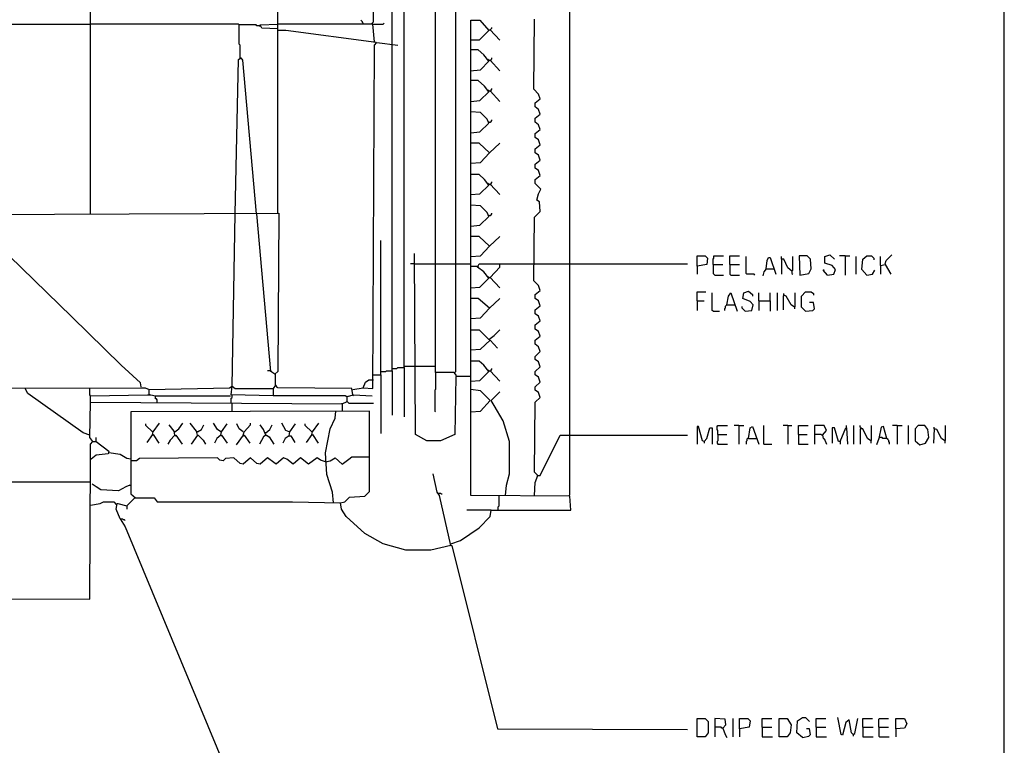
# Model space of a CAD drawing. Extents: x 0.16 to 7.56, y 0.46 to 9.88.
# Drawn here: x 3.85 to 7.56, y 3.63 to 6.36 of the extents above; entities that cross this region are included whole.
import ezdxf

# ---------------------------------------------------------------- set-up
doc = ezdxf.new("R2010")
doc.units = 0
doc.header["$MEASUREMENT"] = 0
doc.layers.add('PFV', color=7, linetype='Continuous')

msp = doc.modelspace()

# ---------------------------------------------------------------- linework, layer by layer
at = {"layer": 'PFV', "color": 0}
for points in [[(0.160606, 0.457576, 0), (0.160606, 9.884848, 0), (7.560606, 9.884848, 0), (7.563636, 0.457576, 0), (0.160606, 0.457576, 0)], [(5.493939, 5.033333, 0), (5.49697, 5.036364, 0), (5.49697, 8.384848, 0)], [(4.121212, 5.630303, 0), (4.121212, 8.378788, 0)], [(4.827273, 5.633333, 0), (4.827273, 8.375758, 0)], [(5.181818, 6.348485, 0), (5.184848, 6.351515, 0), (5.187879, 6.354545, 0), (5.187879, 8.378788, 0)], [(5.257576, 6.269697, 0), (5.257576, 6.972727, 0), (5.260606, 6.975758, 0), (5.260606, 8.375758, 0)], [(5.30303, 5.051515, 0), (5.30303, 8.378788, 0)], [(5.5, 5.021212, 0), (5.490909, 5.033333, 0), (5.421212, 5.033333, 0), (5.421212, 8.327273, 0)], [(5.924242, 4.569697, 0), (5.927273, 4.572727, 0), (5.927273, 7.160606, 0)], [(3.424242, 6.345455, 0), (4.121212, 6.345455, 0)], [(4.684848, 6.218182, 0), (4.684848, 6.266667, 0), (4.681818, 6.269697, 0), (4.681818, 6.342424, 0), (4.678788, 6.345455, 0), (4.121212, 6.345455, 0)], [(4.827273, 6.327273, 0), (4.766667, 6.330303, 0), (4.760606, 6.342424, 0), (4.827273, 6.345455, 0)], [(5.190909, 6.278788, 0), (5.184848, 6.345455, 0), (4.827273, 6.345455, 0)], [(5.148485, 6.345455, 0), (5.148485, 6.348485, 0), (5.145455, 6.351515, 0), (5.145455, 6.354545, 0), (5.142424, 6.357576, 0), (5.139394, 6.360606, 0)], [(5.184848, 6.345455, 0), (5.181818, 6.345455, 0), (5.181818, 6.348485, 0)], [(5.184848, 6.345455, 0), (5.224242, 6.345455, 0), (5.227273, 6.348485, 0)], [(5.478788, 4.387879, 0), (5.515152, 4.4, 0), (5.584848, 4.448485, 0), (5.627273, 4.490909, 0), (5.630303, 4.515152, 0), (5.930303, 4.515152, 0), (5.927273, 4.566667, 0), (5.554545, 4.569697, 0), (5.554545, 6.360606, 0), (5.587879, 6.360606, 0), (5.621212, 6.321212, 0), (5.584848, 6.284848, 0), (5.551515, 6.284848, 0)], [(5.793939, 4.569697, 0), (5.79697, 4.618182, 0), (5.806061, 4.645455, 0), (5.793939, 4.657576, 0), (5.79697, 4.921212, 0), (5.815152, 4.939394, 0), (5.809091, 4.957576, 0), (5.79697, 4.966667, 0), (5.79697, 4.978788, 0), (5.815152, 4.99697, 0), (5.809091, 5.015152, 0), (5.79697, 5.024242, 0), (5.79697, 5.036364, 0), (5.815152, 5.054545, 0), (5.809091, 5.072727, 0), (5.79697, 5.081818, 0), (5.79697, 5.093939, 0), (5.815152, 5.112121, 0), (5.809091, 5.130303, 0), (5.79697, 5.139394, 0), (5.79697, 5.154545, 0), (5.815152, 5.169697, 0), (5.809091, 5.187879, 0), (5.79697, 5.19697, 0), (5.79697, 5.212121, 0), (5.815152, 5.227273, 0), (5.809091, 5.245455, 0), (5.79697, 5.254545, 0), (5.79697, 5.269697, 0), (5.815152, 5.284848, 0), (5.809091, 5.30303, 0), (5.79697, 5.312121, 0), (5.79697, 5.327273, 0), (5.815152, 5.342424, 0), (5.809091, 5.360606, 0), (5.790909, 5.378788, 0), (5.793939, 5.618182, 0), (5.815152, 5.639394, 0), (5.812121, 5.675758, 0), (5.80303, 5.681818, 0), (5.809091, 5.706061, 0), (5.818182, 5.724242, 0), (5.79697, 5.745455, 0), (5.79697, 5.760606, 0), (5.815152, 5.775758, 0), (5.809091, 5.793939, 0), (5.79697, 5.80303, 0), (5.79697, 5.818182, 0), (5.815152, 5.833333, 0), (5.809091, 5.851515, 0), (5.79697, 5.860606, 0), (5.79697, 5.875758, 0), (5.815152, 5.890909, 0), (5.809091, 5.909091, 0), (5.79697, 5.918182, 0), (5.79697, 5.933333, 0), (5.815152, 5.948485, 0), (5.809091, 5.966667, 0), (5.79697, 5.975758, 0), (5.79697, 5.990909, 0), (5.815152, 6.006061, 0), (5.809091, 6.024242, 0), (5.79697, 6.033333, 0), (5.79697, 6.048485, 0), (5.815152, 6.063636, 0), (5.809091, 6.081818, 0), (5.790909, 6.1, 0), (5.793939, 6.363636, 0)], [(4.760606, 6.339394, 0), (4.760606, 6.336364, 0), (4.757576, 6.339394, 0), (4.748485, 6.339394, 0), (4.745455, 6.342424, 0), (4.681818, 6.342424, 0)], [(5.19697, 6.275758, 0), (4.857576, 6.321212, 0), (4.827273, 6.321212, 0)], [(5.621212, 6.324242, 0), (5.627273, 6.324242, 0), (5.663636, 6.284848, 0)], [(5.627273, 6.324242, 0), (5.630303, 6.327273, 0), (5.633333, 6.330303, 0), (5.633333, 6.333333, 0)], [(5.627273, 6.324242, 0), (5.627273, 6.321212, 0)], [(5.109091, 4.969697, 0), (5.148485, 4.975758, 0), (5.184848, 4.972727, 0), (5.190909, 6.266667, 0), (5.2, 6.275758, 0), (5.278788, 6.266667, 0)], [(5.257576, 5.039394, 0), (5.257576, 6.269697, 0)], [(5.551515, 6.169697, 0), (5.590909, 6.172727, 0), (5.621212, 6.206061, 0), (5.60303, 6.230303, 0), (5.581818, 6.248485, 0), (5.551515, 6.248485, 0)], [(4.666667, 5.630303, 0), (4.678788, 6.212121, 0), (4.687879, 6.218182, 0), (4.693939, 6.209091, 0), (4.745455, 5.630303, 0)], [(4.684848, 6.218182, 0), (4.687879, 6.215152, 0)], [(5.621212, 6.209091, 0), (5.618182, 6.212121, 0)], [(5.621212, 6.209091, 0), (5.627273, 6.209091, 0), (5.663636, 6.169697, 0)], [(5.627273, 6.209091, 0), (5.630303, 6.212121, 0), (5.633333, 6.215152, 0), (5.633333, 6.218182, 0)], [(5.627273, 6.209091, 0), (5.627273, 6.206061, 0)], [(5.554545, 6.054545, 0), (5.587879, 6.057576, 0), (5.621212, 6.090909, 0), (5.606061, 6.112121, 0), (5.581818, 6.133333, 0), (5.551515, 6.133333, 0)], [(5.621212, 6.093939, 0), (5.618182, 6.09697, 0)], [(5.621212, 6.093939, 0), (5.627273, 6.093939, 0), (5.663636, 6.054545, 0)], [(5.627273, 6.093939, 0), (5.630303, 6.09697, 0), (5.633333, 6.1, 0), (5.633333, 6.10303, 0)], [(5.627273, 6.093939, 0), (5.627273, 6.090909, 0)], [(5.554545, 5.936364, 0), (5.587879, 5.939394, 0), (5.621212, 5.972727, 0), (5.615152, 5.987879, 0), (5.590909, 6.012121, 0), (5.554545, 6.015152, 0)], [(5.621212, 5.975758, 0), (5.618182, 5.978788, 0)], [(5.621212, 5.975758, 0), (5.627273, 5.975758, 0), (5.630303, 5.978788, 0), (5.633333, 5.981818, 0), (5.633333, 5.984848, 0)], [(5.554545, 5.821212, 0), (5.590909, 5.824242, 0), (5.624242, 5.860606, 0), (5.584848, 5.89697, 0), (5.554545, 5.89697, 0)], [(5.624242, 5.860606, 0), (5.621212, 5.860606, 0)], [(5.624242, 5.860606, 0), (5.663636, 5.89697, 0)], [(5.554545, 5.70303, 0), (5.587879, 5.706061, 0), (5.621212, 5.739394, 0), (5.606061, 5.760606, 0), (5.584848, 5.778788, 0), (5.554545, 5.778788, 0)], [(5.627273, 5.742424, 0), (5.630303, 5.745455, 0), (5.633333, 5.748485, 0), (5.633333, 5.751515, 0)], [(5.621212, 5.742424, 0), (5.618182, 5.745455, 0)], [(5.621212, 5.742424, 0), (5.627273, 5.742424, 0), (5.663636, 5.70303, 0)], [(5.627273, 5.742424, 0), (5.627273, 5.739394, 0)], [(5.554545, 5.584848, 0), (5.587879, 5.587879, 0), (5.621212, 5.621212, 0), (5.615152, 5.636364, 0), (5.590909, 5.660606, 0), (5.554545, 5.663636, 0)], [(2.348485, 4.972727, 0), (2.348485, 5.624242, 0), (3.421212, 5.627273, 0), (4.830303, 5.633333, 0), (4.827273, 5.036364, 0), (4.815152, 5.027273, 0), (4.8, 5.036364, 0), (4.748485, 5.630303, 0)], [(4.312121, 4.978788, 0), (4.309091, 4.993939, 0), (4.236364, 5.060606, 0), (4.051515, 5.242424, 0), (3.815152, 5.472727, 0), (3.669697, 5.615152, 0), (3.666667, 5.630303, 0)], [(4.654545, 4.981818, 0), (4.666667, 5.630303, 0)], [(5.621212, 5.624242, 0), (5.618182, 5.627273, 0)], [(5.621212, 5.624242, 0), (5.627273, 5.624242, 0), (5.630303, 5.627273, 0), (5.633333, 5.630303, 0), (5.633333, 5.633333, 0)], [(5.215152, 5.024242, 0), (5.215152, 5.530303, 0)], [(5.554545, 5.469697, 0), (5.590909, 5.472727, 0), (5.624242, 5.509091, 0), (5.584848, 5.545455, 0), (5.554545, 5.545455, 0)], [(5.624242, 5.509091, 0), (5.663636, 5.545455, 0)], [(5.624242, 5.509091, 0), (5.621212, 5.509091, 0)], [(5.554545, 5.018182, 0), (5.49697, 5.018182, 0), (5.493939, 4.8, 0), (5.439394, 4.775758, 0), (5.387879, 4.775758, 0), (5.345455, 4.8, 0), (5.342424, 5.481818, 0)], [(6.406061, 5.433333, 0), (6.406061, 5.472727, 0), (6.436364, 5.472727, 0), (6.445455, 5.463636, 0), (6.442424, 5.439394, 0), (6.406061, 5.433333, 0), (6.406061, 5.40303, 0)], [(6.466667, 5.439394, 0), (6.466667, 5.460606, 0), (6.469697, 5.463636, 0), (6.469697, 5.472727, 0), (6.506061, 5.472727, 0)], [(6.530303, 5.439394, 0), (6.530303, 5.472727, 0), (6.566667, 5.472727, 0)], [(6.624242, 5.4, 0), (6.621212, 5.40303, 0), (6.593939, 5.40303, 0), (6.590909, 5.406061, 0), (6.590909, 5.469697, 0)], [(6.666667, 5.424242, 0), (6.669697, 5.454545, 0), (6.675758, 5.466667, 0), (6.681818, 5.466667, 0), (6.70303, 5.40303, 0)], [(6.763636, 5.415152, 0), (6.748485, 5.427273, 0), (6.733333, 5.460606, 0), (6.724242, 5.460606, 0), (6.724242, 5.469697, 0)], [(6.724242, 5.460606, 0), (6.724242, 5.40303, 0)], [(6.763636, 5.415152, 0), (6.766667, 5.418182, 0), (6.766667, 5.469697, 0)], [(6.793939, 5.4, 0), (6.827273, 5.406061, 0), (6.836364, 5.424242, 0), (6.833333, 5.460606, 0), (6.821212, 5.472727, 0), (6.790909, 5.472727, 0), (6.793939, 5.4, 0)], [(6.89697, 5.4, 0), (6.921212, 5.40303, 0), (6.927273, 5.421212, 0), (6.915152, 5.436364, 0), (6.887879, 5.445455, 0), (6.887879, 5.469697, 0), (6.906061, 5.475758, 0), (6.924242, 5.460606, 0)], [(6.963636, 5.472727, 0), (6.942424, 5.472727, 0)], [(6.963636, 5.472727, 0), (6.981818, 5.472727, 0)], [(6.963636, 5.472727, 0), (6.963636, 5.4, 0)], [(7.006061, 5.40303, 0), (7.006061, 5.469697, 0)], [(7.045455, 5.4, 0), (7.027273, 5.421212, 0), (7.030303, 5.460606, 0), (7.045455, 5.472727, 0), (7.063636, 5.472727, 0), (7.072727, 5.463636, 0), (7.072727, 5.457576, 0)], [(7.09697, 5.436364, 0), (7.09697, 5.469697, 0)], [(7.115152, 5.442424, 0), (7.118182, 5.454545, 0), (7.139394, 5.475758, 0)], [(5.342424, 5.442424, 0), (5.327273, 5.442424, 0)], [(5.342424, 5.442424, 0), (5.418182, 5.442424, 0)], [(5.418182, 5.442424, 0), (5.49697, 5.442424, 0)], [(5.49697, 5.442424, 0), (5.554545, 5.442424, 0)], [(5.554545, 5.351515, 0), (5.587879, 5.354545, 0), (5.621212, 5.387879, 0), (5.60303, 5.412121, 0), (5.578788, 5.430303, 0), (5.584848, 5.442424, 0), (5.790909, 5.442424, 0)], [(5.554545, 5.433333, 0), (5.578788, 5.433333, 0)], [(5.578788, 5.433333, 0), (5.581818, 5.430303, 0)], [(5.627273, 5.390909, 0), (5.663636, 5.430303, 0), (5.663636, 5.442424, 0)], [(5.790909, 5.442424, 0), (5.927273, 5.442424, 0)], [(5.927273, 5.442424, 0), (6.369697, 5.442424, 0)], [(6.466667, 5.439394, 0), (6.50303, 5.439394, 0)], [(6.466667, 5.439394, 0), (6.466667, 5.406061, 0), (6.469697, 5.40303, 0), (6.472727, 5.4, 0), (6.506061, 5.4, 0)], [(6.530303, 5.439394, 0), (6.566667, 5.439394, 0)], [(6.530303, 5.439394, 0), (6.530303, 5.40303, 0), (6.533333, 5.4, 0), (6.566667, 5.4, 0)], [(6.666667, 5.424242, 0), (6.657576, 5.412121, 0), (6.654545, 5.39697, 0)], [(6.666667, 5.424242, 0), (6.693939, 5.424242, 0)], [(6.693939, 5.424242, 0), (6.69697, 5.424242, 0)], [(6.89697, 5.4, 0), (6.881818, 5.418182, 0), (6.884848, 5.421212, 0)], [(7.045455, 5.4, 0), (7.066667, 5.40303, 0), (7.075758, 5.418182, 0)], [(7.09697, 5.436364, 0), (7.115152, 5.439394, 0), (7.136364, 5.40303, 0)], [(7.09697, 5.436364, 0), (7.09697, 5.40303, 0)], [(5.621212, 5.390909, 0), (5.618182, 5.393939, 0)], [(5.621212, 5.390909, 0), (5.627273, 5.390909, 0), (5.663636, 5.351515, 0)], [(5.627273, 5.390909, 0), (5.627273, 5.387879, 0)], [(6.763636, 5.415152, 0), (6.763636, 5.406061, 0), (6.766667, 5.40303, 0)], [(5.554545, 5.236364, 0), (5.590909, 5.239394, 0), (5.624242, 5.275758, 0), (5.581818, 5.312121, 0), (5.554545, 5.312121, 0)], [(5.624242, 5.275758, 0), (5.663636, 5.312121, 0)], [(6.406061, 5.30303, 0), (6.406061, 5.336364, 0), (6.439394, 5.336364, 0)], [(6.466667, 5.263636, 0), (6.463636, 5.266667, 0), (6.463636, 5.333333, 0)], [(6.518182, 5.287879, 0), (6.524242, 5.321212, 0), (6.533333, 5.333333, 0), (6.557576, 5.263636, 0)], [(6.587879, 5.263636, 0), (6.612121, 5.266667, 0), (6.618182, 5.287879, 0), (6.606061, 5.3, 0), (6.578788, 5.312121, 0), (6.581818, 5.333333, 0), (6.6, 5.339394, 0), (6.615152, 5.327273, 0), (6.615152, 5.321212, 0)], [(6.639394, 5.30303, 0), (6.639394, 5.333333, 0)], [(6.681818, 5.30303, 0), (6.681818, 5.333333, 0)], [(6.709091, 5.266667, 0), (6.709091, 5.333333, 0)], [(6.733333, 5.324242, 0), (6.730303, 5.321212, 0), (6.730303, 5.269697, 0)], [(6.772727, 5.278788, 0), (6.760606, 5.287879, 0), (6.742424, 5.321212, 0), (6.733333, 5.324242, 0), (6.733333, 5.330303, 0)], [(6.733333, 5.324242, 0), (6.736364, 5.324242, 0)], [(6.772727, 5.278788, 0), (6.775758, 5.281818, 0), (6.775758, 5.333333, 0)], [(6.815152, 5.263636, 0), (6.8, 5.278788, 0), (6.8, 5.321212, 0), (6.815152, 5.336364, 0), (6.836364, 5.336364, 0), (6.845455, 5.330303, 0), (6.845455, 5.324242, 0)], [(5.624242, 5.275758, 0), (5.621212, 5.275758, 0)], [(6.406061, 5.30303, 0), (6.433333, 5.30303, 0)], [(6.406061, 5.30303, 0), (6.406061, 5.266667, 0)], [(6.518182, 5.287879, 0), (6.515152, 5.284848, 0), (6.512121, 5.281818, 0), (6.512121, 5.275758, 0), (6.509091, 5.272727, 0), (6.509091, 5.266667, 0)], [(6.518182, 5.287879, 0), (6.548485, 5.287879, 0)], [(6.548485, 5.287879, 0), (6.551515, 5.287879, 0)], [(6.587879, 5.263636, 0), (6.584848, 5.266667, 0), (6.581818, 5.269697, 0), (6.578788, 5.272727, 0), (6.575758, 5.275758, 0), (6.575758, 5.281818, 0)], [(6.639394, 5.30303, 0), (6.681818, 5.30303, 0), (6.681818, 5.263636, 0)], [(6.639394, 5.30303, 0), (6.639394, 5.266667, 0)], [(6.772727, 5.278788, 0), (6.772727, 5.272727, 0)], [(6.815152, 5.263636, 0), (6.842424, 5.266667, 0), (6.848485, 5.272727, 0), (6.845455, 5.29697, 0), (6.830303, 5.29697, 0)], [(6.466667, 5.263636, 0), (6.490909, 5.263636, 0)], [(5.554545, 5.193939, 0), (5.584848, 5.193939, 0), (5.621212, 5.157576, 0), (5.642424, 5.172727, 0), (5.663636, 5.193939, 0)], [(5.554545, 5.118182, 0), (5.590909, 5.121212, 0), (5.627273, 5.154545, 0), (5.654545, 5.124242, 0)], [(5.257576, 5.048485, 0), (5.275758, 5.048485, 0), (5.278788, 5.051515, 0), (5.30303, 5.051515, 0), (5.30303, 4.866667, 0)], [(5.30303, 5.057576, 0), (5.342424, 5.057576, 0)], [(5.342424, 5.057576, 0), (5.418182, 5.057576, 0)], [(5.554545, 5, 0), (5.587879, 5.00303, 0), (5.621212, 5.036364, 0), (5.60303, 5.060606, 0), (5.584848, 5.075758, 0), (5.554545, 5.075758, 0)], [(5.627273, 5.039394, 0), (5.630303, 5.042424, 0), (5.633333, 5.045455, 0), (5.633333, 5.048485, 0)], [(4.8, 5.039394, 0), (4.787879, 5.039394, 0)], [(4.8, 5.039394, 0), (4.80303, 5.036364, 0)], [(4.818182, 4.984848, 0), (4.818182, 5.027273, 0)], [(5.187879, 5.024242, 0), (5.215152, 5.024242, 0), (5.215152, 4.80303, 0)], [(5.215152, 5.036364, 0), (5.233333, 5.036364, 0), (5.236364, 5.039394, 0), (5.257576, 5.039394, 0), (5.257576, 4.872727, 0)], [(5.421212, 5.033333, 0), (5.421212, 4.969697, 0), (5.418182, 4.966667, 0), (5.418182, 4.887879, 0), (5.421212, 4.884848, 0)], [(5.621212, 5.039394, 0), (5.618182, 5.042424, 0)], [(5.621212, 5.039394, 0), (5.627273, 5.039394, 0), (5.663636, 5, 0)], [(5.627273, 5.039394, 0), (5.627273, 5.036364, 0)], [(2.345455, 4.621212, 0), (2.348485, 4.972727, 0), (4.309091, 4.975758, 0), (4.327273, 4.975758, 0), (4.342424, 4.969697, 0), (4.645455, 4.975758, 0), (4.654545, 4.981818, 0), (4.666667, 4.972727, 0), (4.809091, 4.972727, 0), (4.809091, 4.945455, 0), (4.651515, 4.948485, 0), (4.654545, 4.981818, 0)], [(4.118182, 4.79697, 0), (4.093939, 4.806061, 0), (3.884848, 4.954545, 0), (3.875758, 4.972727, 0)], [(4.121212, 4.945455, 0), (4.118182, 4.948485, 0), (4.118182, 4.972727, 0)], [(5.109091, 4.948485, 0), (5.106061, 4.972727, 0), (4.827273, 4.975758, 0), (4.818182, 4.984848, 0), (4.809091, 4.972727, 0)], [(4.818182, 4.984848, 0), (4.821212, 4.981818, 0)], [(5.148485, 4.975758, 0), (5.157576, 4.99697, 0), (5.169697, 5.006061, 0), (5.187879, 5.006061, 0)], [(5.148485, 4.975758, 0), (5.148485, 4.972727, 0)], [(4.121212, 4.921212, 0), (4.121212, 4.945455, 0), (4.336364, 4.948485, 0), (4.348485, 4.948485, 0), (4.366667, 4.945455, 0)], [(4.342424, 4.951515, 0), (4.342424, 4.969697, 0)], [(4.342424, 4.951515, 0), (4.345455, 4.948485, 0)], [(4.372727, 4.918182, 0), (4.372727, 4.930303, 0), (4.369697, 4.933333, 0), (4.366667, 4.933333, 0), (4.366667, 4.945455, 0), (4.648485, 4.945455, 0)], [(4.651515, 4.918182, 0), (4.651515, 4.936364, 0), (4.654545, 4.939394, 0), (4.654545, 4.945455, 0)], [(4.654545, 4.945455, 0), (4.654545, 4.948485, 0)], [(5.087879, 4.942424, 0), (5.084848, 4.942424, 0), (5.081818, 4.945455, 0), (4.809091, 4.945455, 0)], [(5.087879, 4.924242, 0), (5.087879, 4.942424, 0), (5.112121, 4.948485, 0), (5.181818, 4.945455, 0)], [(5.109091, 4.948485, 0), (5.112121, 4.945455, 0)], [(5.554545, 4.884848, 0), (5.590909, 4.887879, 0), (5.627273, 4.927273, 0), (5.590909, 4.963636, 0), (5.554545, 4.969697, 0)], [(5.684848, 4.569697, 0), (5.687879, 4.609091, 0), (5.7, 4.651515, 0), (5.7, 4.772727, 0), (5.675758, 4.851515, 0), (5.642424, 4.909091, 0), (5.630303, 4.927273, 0), (5.663636, 4.960606, 0)], [(4.130303, 4.772727, 0), (4.118182, 4.787879, 0), (4.121212, 4.921212, 0), (5.069697, 4.915152, 0), (5.069697, 4.887879, 0)], [(4.654545, 4.887879, 0), (4.654545, 4.918182, 0)], [(5.069697, 4.915152, 0), (5.066667, 4.915152, 0)], [(5.069697, 4.915152, 0), (5.087879, 4.924242, 0), (5.093939, 4.918182, 0), (5.187879, 4.918182, 0)], [(5.087879, 4.924242, 0), (5.087879, 4.921212, 0)], [(5.478788, 4.381818, 0), (5.40303, 4.363636, 0), (5.309091, 4.363636, 0), (5.224242, 4.387879, 0), (5.154545, 4.427273, 0), (5.084848, 4.490909, 0), (5.066667, 4.518182, 0), (5.063636, 4.542424, 0), (5.078788, 4.545455, 0), (5.09697, 4.563636, 0), (5.154545, 4.566667, 0), (5.172727, 4.584848, 0), (5.172727, 4.887879, 0), (4.272727, 4.884848, 0), (4.272727, 4.575758, 0), (4.290909, 4.560606, 0), (4.360606, 4.560606, 0), (4.372727, 4.545455, 0), (4.881818, 4.545455, 0), (5.063636, 4.542424, 0)], [(5.036364, 4.542424, 0), (5.033333, 4.581818, 0), (5.012121, 4.648485, 0), (5.006061, 4.730303, 0), (5.024242, 4.821212, 0), (5.042424, 4.860606, 0), (5.045455, 4.887879, 0)], [(4.354545, 4.809091, 0), (4.330303, 4.833333, 0), (4.330303, 4.839394, 0)], [(4.354545, 4.8, 0), (4.357576, 4.809091, 0), (4.381818, 4.842424, 0)], [(4.439394, 4.79697, 0), (4.436364, 4.812121, 0), (4.418182, 4.836364, 0)], [(4.439394, 4.809091, 0), (4.454545, 4.821212, 0), (4.469697, 4.842424, 0)], [(4.524242, 4.79697, 0), (4.521212, 4.812121, 0), (4.49697, 4.842424, 0)], [(4.524242, 4.809091, 0), (4.539394, 4.818182, 0), (4.548485, 4.836364, 0)], [(4.612121, 4.809091, 0), (4.6, 4.818182, 0), (4.584848, 4.842424, 0)], [(4.612121, 4.79697, 0), (4.615152, 4.809091, 0), (4.636364, 4.839394, 0)], [(4.69697, 4.809091, 0), (4.681818, 4.821212, 0), (4.672727, 4.839394, 0)], [(4.69697, 4.79697, 0), (4.7, 4.809091, 0), (4.724242, 4.836364, 0), (4.724242, 4.842424, 0)], [(4.781818, 4.79697, 0), (4.772727, 4.818182, 0), (4.760606, 4.836364, 0)], [(4.781818, 4.806061, 0), (4.79697, 4.818182, 0), (4.806061, 4.836364, 0)], [(4.869697, 4.809091, 0), (4.857576, 4.815152, 0), (4.842424, 4.842424, 0)], [(4.869697, 4.793939, 0), (4.872727, 4.809091, 0), (4.893939, 4.839394, 0)], [(4.954545, 4.809091, 0), (4.930303, 4.833333, 0), (4.930303, 4.839394, 0)], [(4.954545, 4.8, 0), (4.957576, 4.809091, 0), (4.981818, 4.842424, 0)], [(6.433333, 4.772727, 0), (6.427273, 4.775758, 0), (6.412121, 4.830303, 0), (6.406061, 4.830303, 0), (6.406061, 4.763636, 0)], [(6.433333, 4.772727, 0), (6.442424, 4.784848, 0), (6.454545, 4.824242, 0), (6.463636, 4.824242, 0), (6.463636, 4.763636, 0)], [(6.484848, 4.8, 0), (6.484848, 4.815152, 0), (6.481818, 4.818182, 0), (6.481818, 4.830303, 0), (6.484848, 4.833333, 0), (6.521212, 4.833333, 0)], [(6.563636, 4.833333, 0), (6.545455, 4.833333, 0)], [(6.563636, 4.833333, 0), (6.581818, 4.833333, 0)], [(6.563636, 4.833333, 0), (6.563636, 4.763636, 0)], [(6.6, 4.784848, 0), (6.606061, 4.824242, 0), (6.615152, 4.830303, 0), (6.639394, 4.763636, 0)], [(6.657576, 4.763636, 0), (6.657576, 4.833333, 0)], [(6.748485, 4.833333, 0), (6.730303, 4.833333, 0)], [(6.748485, 4.833333, 0), (6.763636, 4.833333, 0)], [(6.748485, 4.833333, 0), (6.748485, 4.763636, 0)], [(6.787879, 4.8, 0), (6.787879, 4.833333, 0), (6.824242, 4.833333, 0)], [(6.878788, 4.79697, 0), (6.893939, 4.815152, 0), (6.884848, 4.833333, 0), (6.848485, 4.833333, 0), (6.848485, 4.763636, 0)], [(6.945455, 4.772727, 0), (6.939394, 4.772727, 0), (6.924242, 4.824242, 0), (6.915152, 4.824242, 0), (6.915152, 4.766667, 0)], [(6.945455, 4.772727, 0), (6.966667, 4.824242, 0), (6.969697, 4.824242, 0), (6.972727, 4.763636, 0)], [(6.969697, 4.824242, 0), (6.969697, 4.833333, 0)], [(6.99697, 4.763636, 0), (6.99697, 4.833333, 0)], [(7.024242, 4.821212, 0), (7.024242, 4.824242, 0), (7.021212, 4.827273, 0), (7.021212, 4.833333, 0)], [(7.060606, 4.775758, 0), (7.063636, 4.778788, 0), (7.063636, 4.833333, 0)], [(7.121212, 4.784848, 0), (7.109091, 4.830303, 0), (7.1, 4.827273, 0), (7.090909, 4.784848, 0), (7.081818, 4.760606, 0)], [(7.160606, 4.833333, 0), (7.142424, 4.833333, 0)], [(7.160606, 4.833333, 0), (7.178788, 4.833333, 0)], [(7.160606, 4.833333, 0), (7.160606, 4.763636, 0)], [(7.20303, 4.763636, 0), (7.20303, 4.833333, 0)], [(7.245455, 4.760606, 0), (7.266667, 4.766667, 0), (7.278788, 4.787879, 0), (7.275758, 4.818182, 0), (7.263636, 4.833333, 0), (7.239394, 4.833333, 0), (7.227273, 4.821212, 0), (7.227273, 4.775758, 0), (7.245455, 4.760606, 0)], [(7.339394, 4.775758, 0), (7.327273, 4.784848, 0), (7.309091, 4.818182, 0), (7.3, 4.821212, 0), (7.3, 4.827273, 0)], [(7.339394, 4.775758, 0), (7.342424, 4.778788, 0), (7.342424, 4.833333, 0)], [(4.142424, 4.772727, 0), (4.142424, 4.787879, 0)], [(4.354545, 4.8, 0), (4.333333, 4.769697, 0)], [(4.354545, 4.8, 0), (4.357576, 4.8, 0), (4.378788, 4.766667, 0)], [(4.354545, 4.8, 0), (4.357576, 4.79697, 0)], [(4.439394, 4.79697, 0), (4.421212, 4.778788, 0), (4.412121, 4.763636, 0)], [(4.439394, 4.809091, 0), (4.436364, 4.809091, 0)], [(4.439394, 4.79697, 0), (4.442424, 4.79697, 0), (4.466667, 4.763636, 0)], [(4.439394, 4.79697, 0), (4.442424, 4.793939, 0)], [(4.524242, 4.79697, 0), (4.5, 4.763636, 0)], [(4.524242, 4.809091, 0), (4.521212, 4.809091, 0)], [(4.524242, 4.79697, 0), (4.527273, 4.79697, 0), (4.545455, 4.778788, 0), (4.554545, 4.763636, 0)], [(4.524242, 4.79697, 0), (4.527273, 4.793939, 0)], [(4.612121, 4.79697, 0), (4.59697, 4.784848, 0), (4.587879, 4.766667, 0)], [(4.612121, 4.79697, 0), (4.615152, 4.79697, 0), (4.636364, 4.766667, 0)], [(4.612121, 4.79697, 0), (4.615152, 4.793939, 0)], [(4.69697, 4.79697, 0), (4.669697, 4.760606, 0)], [(4.69697, 4.79697, 0), (4.7, 4.79697, 0), (4.721212, 4.766667, 0)], [(4.69697, 4.79697, 0), (4.7, 4.793939, 0)], [(4.781818, 4.79697, 0), (4.772727, 4.790909, 0), (4.757576, 4.763636, 0)], [(4.781818, 4.806061, 0), (4.778788, 4.806061, 0)], [(4.781818, 4.79697, 0), (4.784848, 4.79697, 0), (4.793939, 4.790909, 0), (4.812121, 4.763636, 0)], [(4.781818, 4.79697, 0), (4.784848, 4.793939, 0)], [(4.869697, 4.793939, 0), (4.854545, 4.784848, 0), (4.845455, 4.766667, 0)], [(4.869697, 4.793939, 0), (4.875758, 4.793939, 0), (4.890909, 4.769697, 0)], [(4.954545, 4.8, 0), (4.933333, 4.769697, 0)], [(4.954545, 4.8, 0), (4.957576, 4.8, 0), (4.978788, 4.766667, 0)], [(4.954545, 4.8, 0), (4.957576, 4.79697, 0)], [(5.806061, 4.645455, 0), (5.815152, 4.645455, 0), (5.890909, 4.79697, 0), (5.927273, 4.79697, 0)], [(5.927273, 4.79697, 0), (6.369697, 4.79697, 0)], [(6.484848, 4.8, 0), (6.484848, 4.775758, 0), (6.481818, 4.772727, 0), (6.481818, 4.766667, 0), (6.484848, 4.763636, 0), (6.521212, 4.763636, 0)], [(6.484848, 4.8, 0), (6.518182, 4.8, 0)], [(6.6, 4.784848, 0), (6.59697, 4.784848, 0), (6.593939, 4.781818, 0), (6.593939, 4.775758, 0), (6.590909, 4.772727, 0), (6.590909, 4.763636, 0)], [(6.6, 4.784848, 0), (6.630303, 4.784848, 0)], [(6.787879, 4.8, 0), (6.821212, 4.8, 0)], [(6.787879, 4.8, 0), (6.787879, 4.763636, 0), (6.824242, 4.763636, 0)], [(6.878788, 4.79697, 0), (6.875758, 4.79697, 0), (6.872727, 4.8, 0), (6.848485, 4.8, 0)], [(6.878788, 4.79697, 0), (6.881818, 4.784848, 0), (6.884848, 4.784848, 0), (6.893939, 4.763636, 0)], [(7.060606, 4.775758, 0), (7.048485, 4.784848, 0), (7.030303, 4.821212, 0), (7.021212, 4.821212, 0), (7.021212, 4.763636, 0)], [(7.093939, 4.787879, 0), (7.090909, 4.787879, 0)], [(7.121212, 4.784848, 0), (7.106061, 4.784848, 0), (7.10303, 4.787879, 0), (7.093939, 4.787879, 0)], [(7.121212, 4.784848, 0), (7.124242, 4.784848, 0), (7.124242, 4.781818, 0), (7.127273, 4.778788, 0), (7.127273, 4.772727, 0), (7.130303, 4.769697, 0), (7.130303, 4.763636, 0)], [(7.3, 4.821212, 0), (7.29697, 4.766667, 0)], [(7.3, 4.821212, 0), (7.30303, 4.821212, 0)], [(2.769697, 3.375758, 0), (2.784848, 3.378788, 0), (3.093939, 3.624242, 0), (3.09697, 4.181818, 0), (3.106061, 4.181818, 0), (4.118182, 4.178788, 0), (4.121212, 4.709091, 0), (4.121212, 4.763636, 0), (4.130303, 4.772727, 0), (4.142424, 4.772727, 0), (4.190909, 4.736364, 0), (4.187879, 4.727273, 0), (4.142424, 4.721212, 0), (4.124242, 4.706061, 0)], [(4.130303, 4.772727, 0), (4.127273, 4.775758, 0)], [(6.433333, 4.772727, 0), (6.433333, 4.766667, 0)], [(6.657576, 4.763636, 0), (6.687879, 4.763636, 0)], [(6.945455, 4.772727, 0), (6.945455, 4.763636, 0)], [(7.060606, 4.775758, 0), (7.060606, 4.766667, 0)], [(7.339394, 4.775758, 0), (7.339394, 4.766667, 0)], [(4.272727, 4.706061, 0), (4.257576, 4.709091, 0), (4.233333, 4.724242, 0), (4.190909, 4.730303, 0)], [(5.006061, 4.69697, 0), (4.987879, 4.70303, 0), (4.975758, 4.712121, 0), (4.942424, 4.687879, 0), (4.912121, 4.712121, 0), (4.884848, 4.687879, 0), (4.860606, 4.706061, 0), (4.848485, 4.712121, 0), (4.821212, 4.687879, 0), (4.812121, 4.693939, 0), (4.787879, 4.712121, 0), (4.760606, 4.687879, 0), (4.748485, 4.690909, 0), (4.724242, 4.712121, 0), (4.69697, 4.687879, 0), (4.684848, 4.690909, 0), (4.660606, 4.712121, 0), (4.630303, 4.709091, 0), (4.621212, 4.7, 0), (4.609091, 4.70303, 0), (4.6, 4.712121, 0), (4.306061, 4.709091, 0), (4.293939, 4.7, 0), (4.272727, 4.7, 0)], [(5.006061, 4.69697, 0), (5.024242, 4.7, 0), (5.042424, 4.712121, 0), (5.069697, 4.687879, 0), (5.093939, 4.706061, 0), (5.106061, 4.715152, 0), (5.172727, 4.715152, 0)], [(4.124242, 4.706061, 0), (4.121212, 4.706061, 0)], [(5.478788, 4.381818, 0), (5.436364, 4.569697, 0), (5.427273, 4.581818, 0), (5.412121, 4.651515, 0)], [(5.806061, 4.645455, 0), (5.80303, 4.645455, 0)], [(2.118182, 4.618182, 0), (2.345455, 4.618182, 0), (2.348485, 4.621212, 0), (4.121212, 4.621212, 0)], [(4.269697, 4.609091, 0), (4.254545, 4.60303, 0), (4.227273, 4.587879, 0), (4.160606, 4.590909, 0), (4.142424, 4.60303, 0), (4.127273, 4.612121, 0)], [(4.269697, 4.609091, 0), (4.272727, 4.609091, 0)], [(5.430303, 4.578788, 0), (5.439394, 4.578788, 0), (5.442424, 4.575758, 0), (5.445455, 4.575758, 0)], [(5.657576, 4.515152, 0), (5.657576, 4.527273, 0), (5.660606, 4.530303, 0), (5.660606, 4.569697, 0)], [(4.121212, 4.533333, 0), (4.157576, 4.539394, 0), (4.169697, 4.545455, 0), (4.209091, 4.545455, 0), (4.218182, 4.536364, 0)], [(4.233333, 4.481818, 0), (4.218182, 4.518182, 0), (4.221212, 4.539394, 0), (4.224242, 4.539394, 0), (4.257576, 4.530303, 0), (4.287879, 4.560606, 0)], [(4.257576, 4.530303, 0), (4.257576, 4.518182, 0)], [(5.630303, 4.515152, 0), (5.539394, 4.515152, 0)], [(4.233333, 4.481818, 0), (4.242424, 4.481818, 0), (4.245455, 4.478788, 0), (4.248485, 4.478788, 0), (4.251515, 4.475758, 0)], [(4.233333, 4.481818, 0), (4.251515, 4.451515, 0), (4.772727, 3.19697, 0), (6.357576, 3.193939, 0)], [(5.478788, 4.381818, 0), (5.481818, 4.381818, 0), (5.654545, 3.690909, 0), (6.369697, 3.687879, 0)], [(6.406061, 3.660606, 0), (6.406061, 3.730303, 0), (6.436364, 3.730303, 0), (6.448485, 3.718182, 0), (6.448485, 3.675758, 0), (6.436364, 3.660606, 0), (6.406061, 3.660606, 0)], [(6.50303, 3.693939, 0), (6.515152, 3.706061, 0), (6.512121, 3.727273, 0), (6.472727, 3.730303, 0), (6.472727, 3.660606, 0)], [(6.542424, 3.660606, 0), (6.542424, 3.730303, 0)], [(6.566667, 3.690909, 0), (6.566667, 3.730303, 0), (6.59697, 3.730303, 0), (6.606061, 3.721212, 0), (6.60303, 3.69697, 0), (6.566667, 3.690909, 0), (6.566667, 3.660606, 0)], [(6.651515, 3.69697, 0), (6.651515, 3.730303, 0), (6.687879, 3.730303, 0)], [(6.715152, 3.660606, 0), (6.715152, 3.730303, 0), (6.745455, 3.730303, 0), (6.760606, 3.706061, 0), (6.757576, 3.675758, 0), (6.745455, 3.660606, 0), (6.715152, 3.660606, 0)], [(6.80303, 3.657576, 0), (6.781818, 3.675758, 0), (6.784848, 3.721212, 0), (6.80303, 3.733333, 0), (6.815152, 3.733333, 0), (6.830303, 3.718182, 0)], [(6.854545, 3.69697, 0), (6.854545, 3.730303, 0), (6.890909, 3.730303, 0)], [(6.993939, 3.669697, 0), (6.987879, 3.675758, 0), (6.978788, 3.724242, 0), (6.966667, 3.715152, 0), (6.954545, 3.666667, 0), (6.948485, 3.669697, 0), (6.936364, 3.733333, 0)], [(6.993939, 3.669697, 0), (7, 3.672727, 0), (7.012121, 3.730303, 0)], [(7.030303, 3.69697, 0), (7.030303, 3.730303, 0), (7.066667, 3.730303, 0)], [(7.090909, 3.69697, 0), (7.090909, 3.727273, 0), (7.093939, 3.730303, 0), (7.127273, 3.730303, 0)], [(7.154545, 3.690909, 0), (7.154545, 3.730303, 0), (7.187879, 3.730303, 0), (7.19697, 3.709091, 0), (7.187879, 3.693939, 0), (7.154545, 3.690909, 0), (7.154545, 3.660606, 0)], [(6.50303, 3.693939, 0), (6.5, 3.693939, 0), (6.49697, 3.69697, 0), (6.472727, 3.69697, 0)], [(6.50303, 3.693939, 0), (6.512121, 3.669697, 0), (6.518182, 3.657576, 0)], [(6.651515, 3.69697, 0), (6.687879, 3.69697, 0)], [(6.651515, 3.69697, 0), (6.651515, 3.660606, 0), (6.690909, 3.660606, 0)], [(6.80303, 3.657576, 0), (6.827273, 3.663636, 0), (6.833333, 3.669697, 0), (6.830303, 3.690909, 0), (6.818182, 3.690909, 0)], [(6.854545, 3.69697, 0), (6.890909, 3.69697, 0)], [(6.854545, 3.69697, 0), (6.854545, 3.660606, 0), (6.893939, 3.660606, 0)], [(7.030303, 3.69697, 0), (7.069697, 3.69697, 0)], [(7.030303, 3.69697, 0), (7.030303, 3.660606, 0), (7.069697, 3.660606, 0)], [(7.090909, 3.69697, 0), (7.127273, 3.69697, 0)], [(7.090909, 3.69697, 0), (7.090909, 3.663636, 0), (7.093939, 3.660606, 0), (7.130303, 3.660606, 0)], [(6.993939, 3.669697, 0), (6.993939, 3.663636, 0)]]:
    msp.add_polyline3d(points, dxfattribs=at)

doc.saveas('drawing.dxf')
